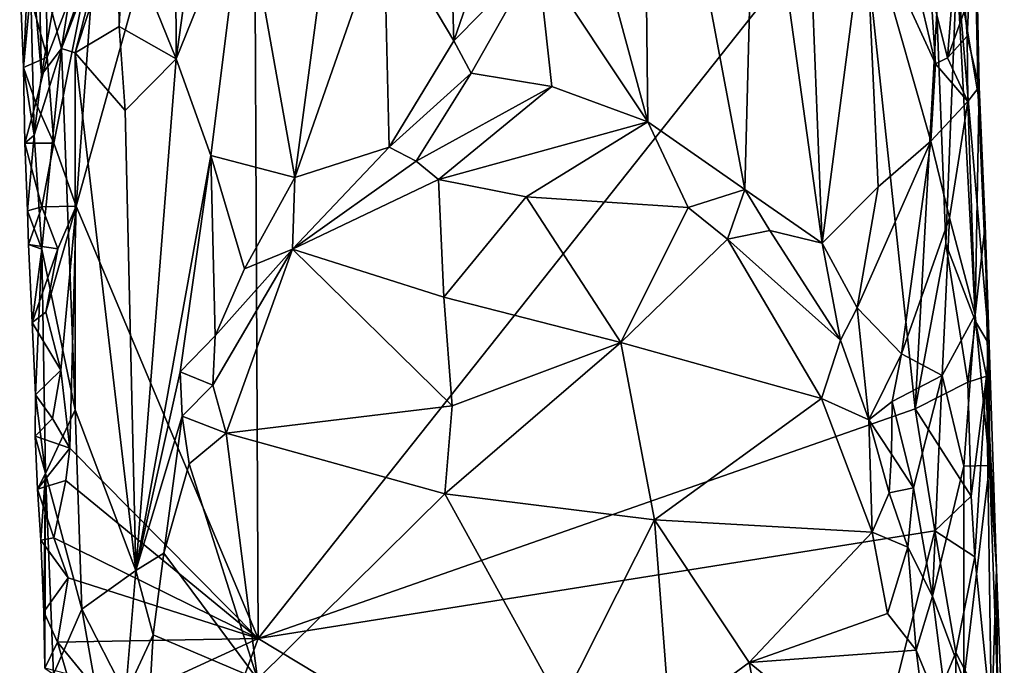
# Model space of a CAD drawing. Units: metres. Extents: x 26 to 27.5, y -12 to 12.8.
# Drawn here: x 26.3 to 26.9, y 5.8 to 6.2 of the extents above; entities that cross this region are included whole.
import ezdxf

# ---------------------------------------------------------------- set-up
doc = ezdxf.new("R2010")
doc.units = ezdxf.units.M

msp = doc.modelspace()

# ---------------------------------------------------------------- linework, layer by layer
at = {"layer": '1'}
for points in [[(26.29893, 6.04869, -1.5975), (26.31129, 6.22066, -1.59705), (26.40935, 6.44486, -1.59543)], [(26.29893, 6.04869, -1.5975), (26.40935, 6.44486, -1.59543), (26.4124, 5.7791, -1.59368)], [(26.40935, 6.44486, -1.59543), (26.78709, 6.25155, -1.58164), (26.4124, 5.7791, -1.59368)], [(26.59454, 6.3257, -1.26176), (26.65541, 6.10135, -1.27119), (26.65212, 6.39848, -1.27187)], [(26.65212, 6.39848, -1.27187), (26.65541, 6.10135, -1.27119), (26.71588, 6.05909, -1.29349)], [(26.72283, 6.32348, -1.30146), (26.65212, 6.39848, -1.27187), (26.71588, 6.05909, -1.29349)], [(26.40349, 6.24492, -1.29848), (26.43521, 6.06667, -1.28489), (26.47822, 6.38908, -1.26496)], [(26.47822, 6.38908, -1.26496), (26.43521, 6.06667, -1.28489), (26.49082, 6.22547, -1.26513)], [(26.49082, 6.22547, -1.26513), (26.53447, 6.15176, -1.25915), (26.5295, 6.32023, -1.26202)], [(26.5295, 6.32023, -1.26202), (26.53447, 6.15176, -1.25915), (26.59454, 6.3257, -1.26176)], [(26.59454, 6.3257, -1.26176), (26.53447, 6.15176, -1.25915), (26.58659, 6.20484, -1.25923)], [(26.59454, 6.3257, -1.26176), (26.58659, 6.20484, -1.25923), (26.65541, 6.10135, -1.27119)], [(26.72283, 6.32348, -1.30146), (26.71588, 6.05909, -1.29349), (26.76416, 6.02561, -1.32292)], [(26.75359, 6.29448, -1.32375), (26.72283, 6.32348, -1.30146), (26.76416, 6.02561, -1.32292)], [(26.36056, 6.29062, -1.33404), (26.32857, 6.22116, -1.36539), (26.36115, 6.14064, -1.33318)], [(26.36056, 6.29062, -1.33404), (26.36115, 6.14064, -1.33318), (26.38133, 6.28614, -1.31301)], [(26.75359, 6.29448, -1.32375), (26.76416, 6.02561, -1.32292), (26.7911, 6.2324, -1.35632)], [(26.36115, 6.14064, -1.33318), (26.40349, 6.24492, -1.29848), (26.38133, 6.28614, -1.31301)], [(26.85338, 6.1718, -1.47167), (26.85463, 6.15467, -1.47332), (26.85935, 6.25503, -1.53179)], [(26.85935, 6.25503, -1.53179), (26.85463, 6.15467, -1.47332), (26.8621, 6.12311, -1.5212)], [(26.85909, 6.22596, -1.54559), (26.85935, 6.25503, -1.53179), (26.8621, 6.12311, -1.5212)], [(26.4124, 5.7791, -1.59368), (26.78709, 6.25155, -1.58164), (26.8222, 5.92228, -1.5805)], [(26.8222, 5.92228, -1.5805), (26.78709, 6.25155, -1.58164), (26.83568, 6.16942, -1.57753)], [(26.36115, 6.14064, -1.33318), (26.38287, 6.08029, -1.31612), (26.40349, 6.24492, -1.29848)], [(26.40349, 6.24492, -1.29848), (26.38287, 6.08029, -1.31612), (26.43521, 6.06667, -1.28489)], [(26.7911, 6.2324, -1.35632), (26.76416, 6.02561, -1.32292), (26.79919, 6.06086, -1.35679)], [(26.7911, 6.2324, -1.35632), (26.79919, 6.06086, -1.35679), (26.83199, 6.08923, -1.4086)], [(26.7911, 6.2324, -1.35632), (26.83199, 6.08923, -1.4086), (26.83478, 6.13741, -1.41977)], [(26.82186, 6.19294, -1.40682), (26.7911, 6.2324, -1.35632), (26.83478, 6.13741, -1.41977)], [(26.29518, 6.18191, -1.45421), (26.28972, 6.14705, -1.44079), (26.31595, 6.22542, -1.41516)], [(26.28972, 6.14705, -1.44079), (26.31778, 6.22054, -1.38987), (26.31595, 6.22542, -1.41516)], [(26.31778, 6.22054, -1.38987), (26.29816, 6.14432, -1.41717), (26.32494, 6.22495, -1.37181)], [(26.32494, 6.22495, -1.37181), (26.29816, 6.14432, -1.41717), (26.3256, 6.1607, -1.37108)], [(26.32494, 6.22495, -1.37181), (26.3256, 6.1607, -1.37108), (26.32857, 6.22116, -1.36539)], [(26.49082, 6.22547, -1.26513), (26.43521, 6.06667, -1.28489), (26.4941, 6.08558, -1.26705)], [(26.49082, 6.22547, -1.26513), (26.4941, 6.08558, -1.26705), (26.53447, 6.15176, -1.25915)], [(26.84821, 6.19794, -1.5693), (26.85909, 6.22596, -1.54559), (26.86143, 6.11819, -1.54803)], [(26.86143, 6.11819, -1.54803), (26.85909, 6.22596, -1.54559), (26.8621, 6.12311, -1.5212)], [(26.26362, 6.19136, -1.54509), (26.26608, 6.13521, -1.54534), (26.26978, 6.21664, -1.48096)], [(26.26608, 6.13521, -1.54534), (26.27267, 6.09306, -1.50145), (26.26978, 6.21664, -1.48096)], [(26.27267, 6.09306, -1.50145), (26.27731, 6.13066, -1.47734), (26.26978, 6.21664, -1.48096)], [(26.26978, 6.21664, -1.48096), (26.27731, 6.13066, -1.47734), (26.27598, 6.18323, -1.47474)], [(26.28066, 6.14167, -1.59604), (26.27015, 6.17983, -1.59223), (26.27981, 6.2211, -1.59628)], [(26.28066, 6.14167, -1.59604), (26.27981, 6.2211, -1.59628), (26.31129, 6.22066, -1.59705)], [(26.28502, 6.08794, -1.59566), (26.28066, 6.14167, -1.59604), (26.31129, 6.22066, -1.59705)], [(26.28502, 6.08794, -1.59566), (26.31129, 6.22066, -1.59705), (26.29893, 6.04869, -1.5975)], [(26.28972, 6.14705, -1.44079), (26.29816, 6.14432, -1.41717), (26.31778, 6.22054, -1.38987)], [(26.32857, 6.22116, -1.36539), (26.3256, 6.1607, -1.37108), (26.36115, 6.14064, -1.33318)], [(26.53447, 6.15176, -1.25915), (26.54529, 6.13165, -1.2593), (26.58659, 6.20484, -1.25923)], [(26.58659, 6.20484, -1.25923), (26.54529, 6.13165, -1.2593), (26.59546, 6.12339, -1.26136)], [(26.58659, 6.20484, -1.25923), (26.59546, 6.12339, -1.26136), (26.65541, 6.10135, -1.27119)], [(26.84127, 6.0252, -1.57721), (26.83568, 6.16942, -1.57753), (26.84821, 6.19794, -1.5693)], [(26.84127, 6.0252, -1.57721), (26.84821, 6.19794, -1.5693), (26.85986, 5.97687, -1.56593)], [(26.84821, 6.19794, -1.5693), (26.86143, 6.11819, -1.54803), (26.86833, 5.9624, -1.54767)], [(26.85986, 5.97687, -1.56593), (26.84821, 6.19794, -1.5693), (26.86833, 5.9624, -1.54767)], [(26.26608, 6.13521, -1.54534), (26.26362, 6.19136, -1.54509), (26.27015, 6.17983, -1.59223)], [(26.82186, 6.19294, -1.40682), (26.83478, 6.13741, -1.41977), (26.83199, 6.18314, -1.44371)], [(26.26608, 6.13521, -1.54534), (26.27015, 6.17983, -1.59223), (26.28066, 6.14167, -1.59604)], [(26.27598, 6.18323, -1.47474), (26.27731, 6.13066, -1.47734), (26.28385, 6.16926, -1.4658)], [(26.29518, 6.18191, -1.45421), (26.28385, 6.16926, -1.4658), (26.28972, 6.14705, -1.44079)], [(26.8456, 6.1843, -1.46), (26.83199, 6.18314, -1.44371), (26.84241, 6.14125, -1.44944)], [(26.83199, 6.18314, -1.44371), (26.83478, 6.13741, -1.41977), (26.84241, 6.14125, -1.44944)], [(26.8456, 6.1843, -1.46), (26.84241, 6.14125, -1.44944), (26.85338, 6.1718, -1.47167)], [(26.28385, 6.16926, -1.4658), (26.27731, 6.13066, -1.47734), (26.28972, 6.14705, -1.44079)], [(26.8222, 5.92228, -1.5805), (26.83568, 6.16942, -1.57753), (26.84127, 6.0252, -1.57721)], [(26.85338, 6.1718, -1.47167), (26.84241, 6.14125, -1.44944), (26.85463, 6.15467, -1.47332)], [(26.29816, 6.14432, -1.41717), (26.32945, 6.10827, -1.36862), (26.3256, 6.1607, -1.37108)], [(26.3256, 6.1607, -1.37108), (26.32945, 6.10827, -1.36862), (26.36115, 6.14064, -1.33318)], [(26.84241, 6.14125, -1.44944), (26.85501, 6.11399, -1.47466), (26.85463, 6.15467, -1.47332)], [(26.85463, 6.15467, -1.47332), (26.85501, 6.11399, -1.47466), (26.8621, 6.12311, -1.5212)], [(26.53447, 6.15176, -1.25915), (26.4941, 6.08558, -1.26705), (26.54529, 6.13165, -1.2593)], [(26.27361, 6.11308, -1.59299), (26.26608, 6.13521, -1.54534), (26.28066, 6.14167, -1.59604)], [(26.27731, 6.13066, -1.47734), (26.27267, 6.09306, -1.50145), (26.28972, 6.14705, -1.44079)], [(26.27267, 6.09306, -1.50145), (26.27737, 6.02188, -1.49005), (26.28972, 6.14705, -1.44079)], [(26.27361, 6.11308, -1.59299), (26.28066, 6.14167, -1.59604), (26.28502, 6.08794, -1.59566)], [(26.28972, 6.14705, -1.44079), (26.27737, 6.02188, -1.49005), (26.29818, 5.92175, -1.43567)], [(26.28972, 6.14705, -1.44079), (26.29818, 5.92175, -1.43567), (26.29816, 6.14432, -1.41717)], [(26.29818, 5.92175, -1.43567), (26.33599, 5.82146, -1.37267), (26.29816, 6.14432, -1.41717)], [(26.29816, 6.14432, -1.41717), (26.33599, 5.82146, -1.37267), (26.32945, 6.10827, -1.36862)], [(26.32945, 6.10827, -1.36862), (26.33599, 5.82146, -1.37267), (26.36115, 6.14064, -1.33318)], [(26.36115, 6.14064, -1.33318), (26.33599, 5.82146, -1.37267), (26.38287, 6.08029, -1.31612)], [(26.83478, 6.13741, -1.41977), (26.83199, 6.08923, -1.4086), (26.85501, 6.11399, -1.47466)], [(26.83478, 6.13741, -1.41977), (26.85501, 6.11399, -1.47466), (26.84241, 6.14125, -1.44944)], [(26.26679, 6.08793, -1.54513), (26.26608, 6.13521, -1.54534), (26.27361, 6.11308, -1.59299)], [(26.26608, 6.13521, -1.54534), (26.26679, 6.08793, -1.54513), (26.27267, 6.09306, -1.50145)], [(26.4941, 6.08558, -1.26705), (26.51085, 6.0768, -1.2668), (26.54529, 6.13165, -1.2593)], [(26.54529, 6.13165, -1.2593), (26.51085, 6.0768, -1.2668), (26.59546, 6.12339, -1.26136)], [(26.51085, 6.0768, -1.2668), (26.52487, 6.06536, -1.2715), (26.59546, 6.12339, -1.26136)], [(26.59546, 6.12339, -1.26136), (26.52487, 6.06536, -1.2715), (26.65541, 6.10135, -1.27119)], [(26.85501, 6.11399, -1.47466), (26.85969, 5.98091, -1.47448), (26.8621, 6.12311, -1.5212)], [(26.8621, 6.12311, -1.5212), (26.85969, 5.98091, -1.47448), (26.86594, 6.03716, -1.5203)], [(26.86143, 6.11819, -1.54803), (26.8621, 6.12311, -1.5212), (26.86594, 6.03716, -1.5203)], [(26.86833, 5.9624, -1.54767), (26.86143, 6.11819, -1.54803), (26.86594, 6.03716, -1.5203)], [(26.26679, 6.08793, -1.54513), (26.27361, 6.11308, -1.59299), (26.28502, 6.08794, -1.59566)], [(26.83199, 6.08923, -1.4086), (26.84369, 6.04137, -1.42808), (26.85501, 6.11399, -1.47466)], [(26.85501, 6.11399, -1.47466), (26.84369, 6.04137, -1.42808), (26.85969, 5.98091, -1.47448)], [(26.52487, 6.06536, -1.2715), (26.57945, 6.05447, -1.28374), (26.65541, 6.10135, -1.27119)], [(26.57945, 6.05447, -1.28374), (26.6805, 6.04788, -1.2909), (26.65541, 6.10135, -1.27119)], [(26.65541, 6.10135, -1.27119), (26.6805, 6.04788, -1.2909), (26.71588, 6.05909, -1.29349)], [(26.27267, 6.09306, -1.50145), (26.26679, 6.08793, -1.54513), (26.26847, 6.04578, -1.53825)], [(26.27267, 6.09306, -1.50145), (26.26847, 6.04578, -1.53825), (26.27737, 6.02188, -1.49005)], [(26.27733, 6.04835, -1.5937), (26.26679, 6.08793, -1.54513), (26.28502, 6.08794, -1.59566)], [(26.26847, 6.04578, -1.53825), (26.26679, 6.08793, -1.54513), (26.27733, 6.04835, -1.5937)], [(26.27733, 6.04835, -1.5937), (26.28502, 6.08794, -1.59566), (26.29893, 6.04869, -1.5975)], [(26.79919, 6.06086, -1.35679), (26.78595, 5.98533, -1.33832), (26.83199, 6.08923, -1.4086)], [(26.83199, 6.08923, -1.4086), (26.78595, 5.98533, -1.33832), (26.81356, 5.95655, -1.37241)], [(26.83199, 6.08923, -1.4086), (26.81356, 5.95655, -1.37241), (26.84369, 6.04137, -1.42808)], [(26.33599, 5.82146, -1.37267), (26.36377, 5.94546, -1.33567), (26.38287, 6.08029, -1.31612)], [(26.38287, 6.08029, -1.31612), (26.36377, 5.94546, -1.33567), (26.38559, 5.9678, -1.31834)], [(26.38287, 6.08029, -1.31612), (26.38559, 5.9678, -1.31834), (26.40395, 6.00955, -1.3033)], [(26.38287, 6.08029, -1.31612), (26.40395, 6.00955, -1.3033), (26.43521, 6.06667, -1.28489)], [(26.43521, 6.06667, -1.28489), (26.43371, 6.02189, -1.29281), (26.4941, 6.08558, -1.26705)], [(26.4941, 6.08558, -1.26705), (26.43371, 6.02189, -1.29281), (26.51085, 6.0768, -1.2668)], [(26.43371, 6.02189, -1.29281), (26.52487, 6.06536, -1.2715), (26.51085, 6.0768, -1.2668)], [(26.40395, 6.00955, -1.3033), (26.43371, 6.02189, -1.29281), (26.43521, 6.06667, -1.28489)], [(26.43371, 6.02189, -1.29281), (26.52823, 5.99196, -1.31714), (26.52487, 6.06536, -1.2715)], [(26.52487, 6.06536, -1.2715), (26.52823, 5.99196, -1.31714), (26.57945, 6.05447, -1.28374)], [(26.71588, 6.05909, -1.29349), (26.6805, 6.04788, -1.2909), (26.70509, 6.02807, -1.30282)], [(26.71588, 6.05909, -1.29349), (26.70509, 6.02807, -1.30282), (26.73159, 6.03352, -1.30549)], [(26.71588, 6.05909, -1.29349), (26.73159, 6.03352, -1.30549), (26.76416, 6.02561, -1.32292)], [(26.79919, 6.06086, -1.35679), (26.76416, 6.02561, -1.32292), (26.78595, 5.98533, -1.33832)], [(26.57945, 6.05447, -1.28374), (26.52823, 5.99196, -1.31714), (26.63856, 5.96378, -1.33655)], [(26.6805, 6.04788, -1.2909), (26.57945, 6.05447, -1.28374), (26.63856, 5.96378, -1.33655)], [(26.26906, 6.02487, -1.54333), (26.26847, 6.04578, -1.53825), (26.27733, 6.04835, -1.5937)], [(26.26847, 6.04578, -1.53825), (26.26906, 6.02487, -1.54333), (26.27737, 6.02188, -1.49005)], [(26.28751, 6.02204, -1.59532), (26.26906, 6.02487, -1.54333), (26.27733, 6.04835, -1.5937)], [(26.28751, 6.02204, -1.59532), (26.27733, 6.04835, -1.5937), (26.29893, 6.04869, -1.5975)], [(26.28938, 5.94655, -1.59575), (26.27998, 5.98253, -1.59343), (26.29893, 6.04869, -1.5975)], [(26.27998, 5.98253, -1.59343), (26.28751, 6.02204, -1.59532), (26.29893, 6.04869, -1.5975)], [(26.28938, 5.94655, -1.59575), (26.29893, 6.04869, -1.5975), (26.29489, 5.89781, -1.59621)], [(26.29489, 5.89781, -1.59621), (26.29893, 6.04869, -1.5975), (26.4124, 5.7791, -1.59368)], [(26.6805, 6.04788, -1.2909), (26.63856, 5.96378, -1.33655), (26.70509, 6.02807, -1.30282)], [(26.84369, 6.04137, -1.42808), (26.81356, 5.95655, -1.37241), (26.83898, 5.94312, -1.41254)], [(26.84369, 6.04137, -1.42808), (26.83898, 5.94312, -1.41254), (26.85969, 5.98091, -1.47448)], [(26.70509, 6.02807, -1.30282), (26.77561, 5.96518, -1.33357), (26.73159, 6.03352, -1.30549)], [(26.73159, 6.03352, -1.30549), (26.77561, 5.96518, -1.33357), (26.76416, 6.02561, -1.32292)], [(26.86594, 6.03716, -1.5203), (26.85969, 5.98091, -1.47448), (26.86852, 5.88692, -1.49532)], [(26.86833, 5.9624, -1.54767), (26.86594, 6.03716, -1.5203), (26.86852, 5.88692, -1.49532)], [(26.70509, 6.02807, -1.30282), (26.63856, 5.96378, -1.33655), (26.76372, 5.92883, -1.34558)], [(26.77561, 5.96518, -1.33357), (26.70509, 6.02807, -1.30282), (26.76372, 5.92883, -1.34558)], [(26.76416, 6.02561, -1.32292), (26.77561, 5.96518, -1.33357), (26.78595, 5.98533, -1.33832)], [(26.85494, 5.93898, -1.57231), (26.8222, 5.92228, -1.5805), (26.84127, 6.0252, -1.57721)], [(26.85494, 5.93898, -1.57231), (26.84127, 6.0252, -1.57721), (26.85986, 5.97687, -1.56593)], [(26.2713, 5.97613, -1.55195), (26.26906, 6.02487, -1.54333), (26.28751, 6.02204, -1.59532)], [(26.26906, 6.02487, -1.54333), (26.2713, 5.97613, -1.55195), (26.27737, 6.02188, -1.49005)], [(26.27998, 5.98253, -1.59343), (26.2713, 5.97613, -1.55195), (26.28751, 6.02204, -1.59532)], [(26.27737, 6.02188, -1.49005), (26.2713, 5.97613, -1.55195), (26.27348, 5.93102, -1.5435)], [(26.27737, 6.02188, -1.49005), (26.27348, 5.93102, -1.5435), (26.27973, 5.88194, -1.50466)], [(26.27737, 6.02188, -1.49005), (26.27973, 5.88194, -1.50466), (26.29818, 5.92175, -1.43567)], [(26.38403, 5.93711, -1.3256), (26.39246, 5.90712, -1.33678), (26.43371, 6.02189, -1.29281)], [(26.38559, 5.9678, -1.31834), (26.38403, 5.93711, -1.3256), (26.43371, 6.02189, -1.29281)], [(26.40395, 6.00955, -1.3033), (26.38559, 5.9678, -1.31834), (26.43371, 6.02189, -1.29281)], [(26.43371, 6.02189, -1.29281), (26.39246, 5.90712, -1.33678), (26.53347, 5.92427, -1.3492)], [(26.52823, 5.99196, -1.31714), (26.43371, 6.02189, -1.29281), (26.53347, 5.92427, -1.3492)], [(26.52823, 5.99196, -1.31714), (26.53347, 5.92427, -1.3492), (26.63856, 5.96378, -1.33655)], [(26.28938, 5.94655, -1.59575), (26.2713, 5.97613, -1.55195), (26.27998, 5.98253, -1.59343)], [(26.77561, 5.96518, -1.33357), (26.79327, 5.91547, -1.3533), (26.78595, 5.98533, -1.33832)], [(26.78595, 5.98533, -1.33832), (26.79327, 5.91547, -1.3533), (26.81356, 5.95655, -1.37241)], [(26.27348, 5.93102, -1.5435), (26.2713, 5.97613, -1.55195), (26.28938, 5.94655, -1.59575)], [(26.85969, 5.98091, -1.47448), (26.83898, 5.94312, -1.41254), (26.85254, 5.88664, -1.43417)], [(26.85969, 5.98091, -1.47448), (26.85254, 5.88664, -1.43417), (26.86852, 5.88692, -1.49532)], [(26.85494, 5.93898, -1.57231), (26.85986, 5.97687, -1.56593), (26.86663, 5.94268, -1.55585)], [(26.85986, 5.97687, -1.56593), (26.86833, 5.9624, -1.54767), (26.86663, 5.94268, -1.55585)], [(26.38559, 5.9678, -1.31834), (26.36377, 5.94546, -1.33567), (26.38403, 5.93711, -1.3256)], [(26.53347, 5.92427, -1.3492), (26.52891, 5.86936, -1.37053), (26.63856, 5.96378, -1.33655)], [(26.52891, 5.86936, -1.37053), (26.65967, 5.85316, -1.38043), (26.63856, 5.96378, -1.33655)], [(26.76372, 5.92883, -1.34558), (26.63856, 5.96378, -1.33655), (26.65967, 5.85316, -1.38043)], [(26.77561, 5.96518, -1.33357), (26.76372, 5.92883, -1.34558), (26.79327, 5.91547, -1.3533)], [(26.86663, 5.94268, -1.55585), (26.86833, 5.9624, -1.54767), (26.87298, 5.82239, -1.54764)], [(26.86833, 5.9624, -1.54767), (26.86852, 5.88692, -1.49532), (26.87298, 5.82239, -1.54764)], [(26.81356, 5.95655, -1.37241), (26.79327, 5.91547, -1.3533), (26.8079, 5.92699, -1.36383)], [(26.81356, 5.95655, -1.37241), (26.8079, 5.92699, -1.36383), (26.83898, 5.94312, -1.41254)], [(26.28401, 5.91634, -1.59492), (26.27348, 5.93102, -1.5435), (26.28938, 5.94655, -1.59575)], [(26.28401, 5.91634, -1.59492), (26.28938, 5.94655, -1.59575), (26.29489, 5.89781, -1.59621)], [(26.33599, 5.82146, -1.37267), (26.36499, 5.91775, -1.33791), (26.36377, 5.94546, -1.33567)], [(26.36377, 5.94546, -1.33567), (26.36499, 5.91775, -1.33791), (26.38403, 5.93711, -1.3256)], [(26.8079, 5.92699, -1.36383), (26.82118, 5.873, -1.37684), (26.83898, 5.94312, -1.41254)], [(26.82118, 5.873, -1.37684), (26.83298, 5.80549, -1.39638), (26.83898, 5.94312, -1.41254)], [(26.85716, 5.86781, -1.57117), (26.8222, 5.92228, -1.5805), (26.85494, 5.93898, -1.57231)], [(26.83898, 5.94312, -1.41254), (26.83298, 5.80549, -1.39638), (26.85254, 5.88664, -1.43417)], [(26.85716, 5.86781, -1.57117), (26.85494, 5.93898, -1.57231), (26.86663, 5.94268, -1.55585)], [(26.85931, 5.83011, -1.57075), (26.85716, 5.86781, -1.57117), (26.86663, 5.94268, -1.55585)], [(26.86989, 5.72738, -1.5649), (26.85931, 5.83011, -1.57075), (26.86663, 5.94268, -1.55585)], [(26.86989, 5.72738, -1.5649), (26.86663, 5.94268, -1.55585), (26.87298, 5.82239, -1.54764)], [(26.36499, 5.91775, -1.33791), (26.39246, 5.90712, -1.33678), (26.38403, 5.93711, -1.3256)], [(26.27333, 5.90523, -1.54691), (26.27348, 5.93102, -1.5435), (26.28401, 5.91634, -1.59492)], [(26.27348, 5.93102, -1.5435), (26.27333, 5.90523, -1.54691), (26.27973, 5.88194, -1.50466)], [(26.65967, 5.85316, -1.38043), (26.79541, 5.84546, -1.37303), (26.76372, 5.92883, -1.34558)], [(26.76372, 5.92883, -1.34558), (26.79541, 5.84546, -1.37303), (26.79327, 5.91547, -1.3533)], [(26.79327, 5.91547, -1.3533), (26.80748, 5.89398, -1.36461), (26.8079, 5.92699, -1.36383)], [(26.8079, 5.92699, -1.36383), (26.80748, 5.89398, -1.36461), (26.82118, 5.873, -1.37684)], [(26.27973, 5.88194, -1.50466), (26.30246, 5.79749, -1.43743), (26.29818, 5.92175, -1.43567)], [(26.29818, 5.92175, -1.43567), (26.30246, 5.79749, -1.43743), (26.33599, 5.82146, -1.37267)], [(26.39246, 5.90712, -1.33678), (26.52891, 5.86936, -1.37053), (26.53347, 5.92427, -1.3492)], [(26.4124, 5.7791, -1.59368), (26.8222, 5.92228, -1.5805), (26.83445, 5.84623, -1.57824)], [(26.85716, 5.86781, -1.57117), (26.83445, 5.84623, -1.57824), (26.8222, 5.92228, -1.5805)], [(26.27333, 5.90523, -1.54691), (26.28401, 5.91634, -1.59492), (26.29489, 5.89781, -1.59621)], [(26.36499, 5.91775, -1.33791), (26.33599, 5.82146, -1.37267), (26.35345, 5.8324, -1.36023)], [(26.36499, 5.91775, -1.33791), (26.35345, 5.8324, -1.36023), (26.36925, 5.88795, -1.34303)], [(26.36499, 5.91775, -1.33791), (26.36925, 5.88795, -1.34303), (26.39246, 5.90712, -1.33678)], [(26.79327, 5.91547, -1.3533), (26.79541, 5.84546, -1.37303), (26.80596, 5.8699, -1.36725)], [(26.79327, 5.91547, -1.3533), (26.80596, 5.8699, -1.36725), (26.80748, 5.89398, -1.36461)], [(26.27464, 5.87217, -1.548), (26.27973, 5.88194, -1.50466), (26.27333, 5.90523, -1.54691)], [(26.27464, 5.87217, -1.548), (26.27333, 5.90523, -1.54691), (26.29489, 5.89781, -1.59621)], [(26.36925, 5.88795, -1.34303), (26.41195, 5.75375, -1.38895), (26.39246, 5.90712, -1.33678)], [(26.39246, 5.90712, -1.33678), (26.41195, 5.75375, -1.38895), (26.52891, 5.86936, -1.37053)], [(26.2924, 5.87775, -1.59638), (26.27464, 5.87217, -1.548), (26.29489, 5.89781, -1.59621)], [(26.4124, 5.7791, -1.59368), (26.2924, 5.87775, -1.59638), (26.29489, 5.89781, -1.59621)], [(26.80748, 5.89398, -1.36461), (26.80596, 5.8699, -1.36725), (26.82118, 5.873, -1.37684)], [(26.36925, 5.88795, -1.34303), (26.35345, 5.8324, -1.36023), (26.41195, 5.75375, -1.38895)], [(26.83298, 5.80549, -1.39638), (26.85247, 5.75286, -1.42597), (26.85254, 5.88664, -1.43417)], [(26.86852, 5.88692, -1.49532), (26.85254, 5.88664, -1.43417), (26.85247, 5.75286, -1.42597)], [(26.86852, 5.88692, -1.49532), (26.85247, 5.75286, -1.42597), (26.8735, 5.74921, -1.50619)], [(26.86852, 5.88692, -1.49532), (26.8735, 5.74921, -1.50619), (26.87298, 5.82239, -1.54764)], [(26.27464, 5.87217, -1.548), (26.27675, 5.84037, -1.54418), (26.27973, 5.88194, -1.50466)], [(26.28485, 5.84191, -1.59384), (26.27464, 5.87217, -1.548), (26.2924, 5.87775, -1.59638)], [(26.27973, 5.88194, -1.50466), (26.27675, 5.84037, -1.54418), (26.27873, 5.79586, -1.54346)], [(26.27873, 5.79586, -1.54346), (26.27929, 5.76068, -1.54525), (26.27973, 5.88194, -1.50466)], [(26.27973, 5.88194, -1.50466), (26.27929, 5.76068, -1.54525), (26.28467, 5.75689, -1.49851)], [(26.27973, 5.88194, -1.50466), (26.28467, 5.75689, -1.49851), (26.30246, 5.79749, -1.43743)], [(26.28485, 5.84191, -1.59384), (26.2924, 5.87775, -1.59638), (26.4124, 5.7791, -1.59368)], [(26.27675, 5.84037, -1.54418), (26.27464, 5.87217, -1.548), (26.28485, 5.84191, -1.59384)], [(26.80596, 5.8699, -1.36725), (26.81766, 5.83614, -1.38004), (26.82118, 5.873, -1.37684)], [(26.81766, 5.83614, -1.38004), (26.83298, 5.80549, -1.39638), (26.82118, 5.873, -1.37684)], [(26.52891, 5.86936, -1.37053), (26.41195, 5.75375, -1.38895), (26.6013, 5.73769, -1.41066)], [(26.52891, 5.86936, -1.37053), (26.6013, 5.73769, -1.41066), (26.65967, 5.85316, -1.38043)], [(26.80596, 5.8699, -1.36725), (26.79541, 5.84546, -1.37303), (26.81766, 5.83614, -1.38004)], [(26.83445, 5.84623, -1.57824), (26.85716, 5.86781, -1.57117), (26.85931, 5.83011, -1.57075)], [(26.6013, 5.73769, -1.41066), (26.6691, 5.72786, -1.41188), (26.65967, 5.85316, -1.38043)], [(26.65967, 5.85316, -1.38043), (26.6691, 5.72786, -1.41188), (26.71868, 5.76418, -1.40379)], [(26.65967, 5.85316, -1.38043), (26.71868, 5.76418, -1.40379), (26.79541, 5.84546, -1.37303)], [(26.27675, 5.84037, -1.54418), (26.28485, 5.84191, -1.59384), (26.2939, 5.81701, -1.59511)], [(26.2939, 5.81701, -1.59511), (26.28485, 5.84191, -1.59384), (26.4124, 5.7791, -1.59368)], [(26.7636, 5.5673, -1.58104), (26.4124, 5.7791, -1.59368), (26.83445, 5.84623, -1.57824)], [(26.71868, 5.76418, -1.40379), (26.80495, 5.79476, -1.38712), (26.79541, 5.84546, -1.37303)], [(26.7636, 5.5673, -1.58104), (26.83445, 5.84623, -1.57824), (26.84753, 5.77033, -1.5769)], [(26.79541, 5.84546, -1.37303), (26.80495, 5.79476, -1.38712), (26.81766, 5.83614, -1.38004)], [(26.84753, 5.77033, -1.5769), (26.83445, 5.84623, -1.57824), (26.85931, 5.83011, -1.57075)], [(26.27873, 5.79586, -1.54346), (26.27675, 5.84037, -1.54418), (26.2939, 5.81701, -1.59511)], [(26.80495, 5.79476, -1.38712), (26.82271, 5.77187, -1.39339), (26.81766, 5.83614, -1.38004)], [(26.81766, 5.83614, -1.38004), (26.82271, 5.77187, -1.39339), (26.83298, 5.80549, -1.39638)], [(26.33599, 5.82146, -1.37267), (26.34691, 5.78136, -1.37127), (26.35345, 5.8324, -1.36023)], [(26.35345, 5.8324, -1.36023), (26.34691, 5.78136, -1.37127), (26.41195, 5.75375, -1.38895)], [(26.84753, 5.77033, -1.5769), (26.85931, 5.83011, -1.57075), (26.86989, 5.72738, -1.5649)], [(26.86989, 5.72738, -1.5649), (26.87298, 5.82239, -1.54764), (26.87779, 5.69394, -1.55161)], [(26.87298, 5.82239, -1.54764), (26.8735, 5.74921, -1.50619), (26.87779, 5.69394, -1.55161)], [(26.28714, 5.77678, -1.59312), (26.27873, 5.79586, -1.54346), (26.2939, 5.81701, -1.59511)], [(26.28714, 5.77678, -1.59312), (26.2939, 5.81701, -1.59511), (26.4124, 5.7791, -1.59368)], [(26.33599, 5.82146, -1.37267), (26.30246, 5.79749, -1.43743), (26.32964, 5.74417, -1.38845)], [(26.33599, 5.82146, -1.37267), (26.32964, 5.74417, -1.38845), (26.34691, 5.78136, -1.37127)], [(26.83298, 5.80549, -1.39638), (26.82271, 5.77187, -1.39339), (26.8438, 5.72067, -1.408)], [(26.83298, 5.80549, -1.39638), (26.8438, 5.72067, -1.408), (26.85247, 5.75286, -1.42597)], [(26.27929, 5.76068, -1.54525), (26.27873, 5.79586, -1.54346), (26.28714, 5.77678, -1.59312)], [(26.30246, 5.79749, -1.43743), (26.28467, 5.75689, -1.49851), (26.31517, 5.7244, -1.41295)], [(26.30246, 5.79749, -1.43743), (26.31517, 5.7244, -1.41295), (26.32964, 5.74417, -1.38845)], [(26.80495, 5.79476, -1.38712), (26.71868, 5.76418, -1.40379), (26.82271, 5.77187, -1.39339)], [(26.34691, 5.78136, -1.37127), (26.32964, 5.74417, -1.38845), (26.34264, 5.70933, -1.3877)], [(26.34264, 5.70933, -1.3877), (26.41195, 5.75375, -1.38895), (26.34691, 5.78136, -1.37127)], [(26.27929, 5.76068, -1.54525), (26.28714, 5.77678, -1.59312), (26.29311, 5.7572, -1.59396)], [(26.32015, 5.73667, -1.5964), (26.28714, 5.77678, -1.59312), (26.4124, 5.7791, -1.59368)], [(26.29311, 5.7572, -1.59396), (26.28714, 5.77678, -1.59312), (26.32015, 5.73667, -1.5964)], [(26.32942, 5.55461, -1.59582), (26.32015, 5.73667, -1.5964), (26.4124, 5.7791, -1.59368)], [(26.32942, 5.55461, -1.59582), (26.4124, 5.7791, -1.59368), (26.7636, 5.5673, -1.58104)], [(26.71868, 5.76418, -1.40379), (26.83584, 5.66835, -1.41215), (26.82271, 5.77187, -1.39339)], [(26.7636, 5.5673, -1.58104), (26.84753, 5.77033, -1.5769), (26.84713, 5.68737, -1.57617)], [(26.82271, 5.77187, -1.39339), (26.83584, 5.66835, -1.41215), (26.8438, 5.72067, -1.408)], [(26.84713, 5.68737, -1.57617), (26.84753, 5.77033, -1.5769), (26.86989, 5.72738, -1.5649)], [(26.6691, 5.72786, -1.41188), (26.73907, 5.65953, -1.41717), (26.71868, 5.76418, -1.40379)], [(26.71868, 5.76418, -1.40379), (26.73907, 5.65953, -1.41717), (26.83584, 5.66835, -1.41215)]]:
    msp.add_3dface(points, dxfattribs=at)

doc.saveas('drawing.dxf')
